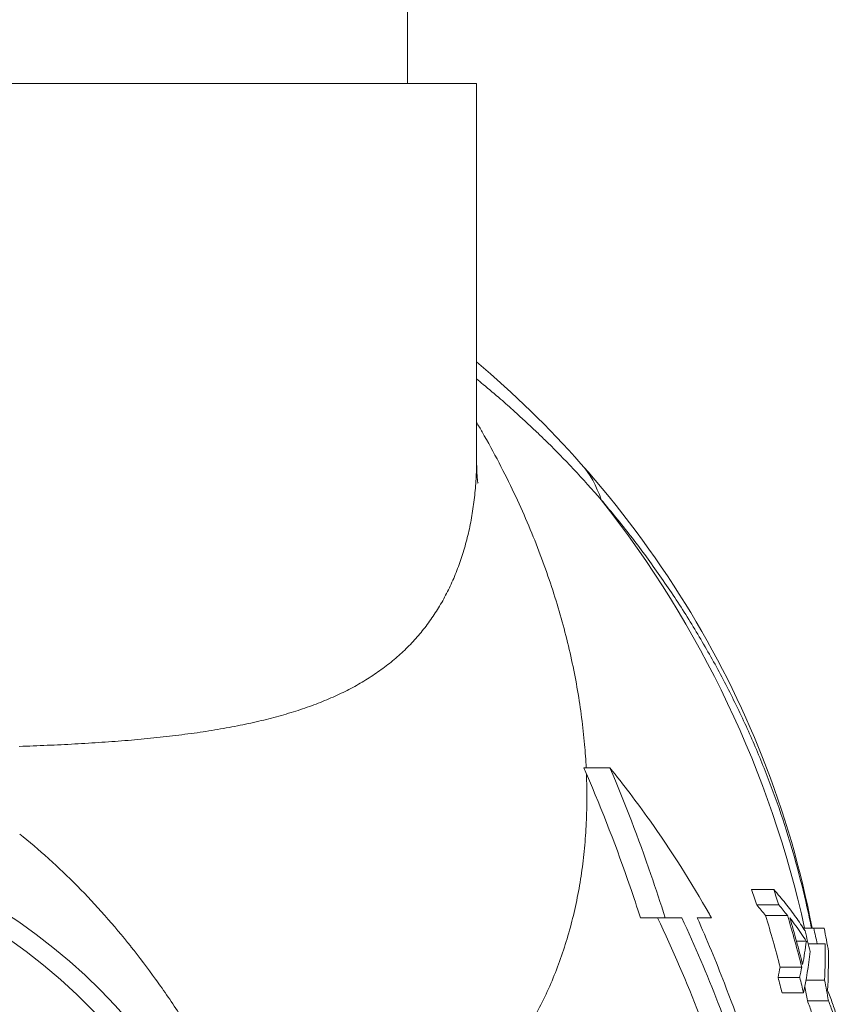
# Model space of a CAD drawing. Units: inches. Extents: x 0 to 222, y 0 to 117.
# Drawn here: x 111 to 113, y 82 to 85 of the extents above; entities that cross this region are included whole.
import ezdxf

# ---------------------------------------------------------------- set-up
doc = ezdxf.new("R2010")
doc.units = ezdxf.units.IN
doc.header["$MEASUREMENT"] = 0

# ---------------------------------------------------------------- blocks, each defined once
blk = doc.blocks.new('04_CVE_BLOCK_2D-RIGHT')
at = {"color": 0, "linetype": 'Continuous', "lineweight": 0, "extrusion": (2.22045e-16, 1, 2.22045e-16)}
for p, q in [((2.167, 11.125), (2.167, 10.75)), ((2.375, 10.75), (0.8678, 10.75)), ((2.375, 9.6143), (2.375, 10.75)), ((2.7778, 8.6829), (2.6988, 8.6829)), ((3.2722, 8.3158), (3.2052, 8.3158)), ((3.2874, 8.2689), (3.2207, 8.2689)), ((2.9443, 8.2303), (2.8697, 8.2303)), ((3.3134, 8.2376), (3.2474, 8.2376)), ((3.3927, 8.1986), (3.3616, 8.1986)), ((3.3705, 8.1595), (3.3408, 8.1595)), ((3.4033, 8.1517), (3.3763, 8.1517)), ((3.3568, 8.0814), (3.2915, 8.0814)), ((3.3504, 8.0501), (3.2851, 8.0501)), ((3.4258, 8.0423), (3.3696, 8.0423)), ((3.3623, 8.0033), (3.2972, 8.0033)), ((3.4373, 7.9798), (3.3736, 7.9798))]:
    blk.add_line(p, q, dxfattribs=at)
at = {"color": 0, "linetype": 'Continuous', "lineweight": 0, "extrusion": (4.93038e-32, 2.22045e-16, -1)}
for centre, radius, start, end in [((0, 6.7767), 1.75, 324.2052, 237.6568), ((0, 6.7767), 1.6903, 302.3432, 237.6568), ((0.6327, 7.0184), 4.0513, 161.3226, 162.021), ((0.5871, 7.1811), 4.0806, 165.675, 166.579), ((0.3279, 7.4474), 3.8265, 168.6792, 169.751), ((0.8068, 6.9674), 4.2327, 165.1786, 165.834), ((0.5385, 7.2831), 3.9737, 169.2869, 169.9014)]:
    blk.add_arc(centre, radius, start, end, dxfattribs=at)
at = {"color": 0, "linetype": 'Continuous', "lineweight": 0}
for centre, radius, start, end in [((-0.649, 7.0174), 4.1305, 17.6375, 18.3211), ((-0.4764, 7.2978), 3.9726, 12.4117, 13.1049), ((-0.8252, 6.9667), 4.3139, 13.9025, 14.5447), ((-0.5495, 7.2829), 4.0472, 9.9153, 10.8148)]:
    blk.add_arc(centre, radius, start, end, dxfattribs=at)
for centre, major_axis, ratio, start_param, end_param in [((1.8548, 8.7925), (0.8245, 0.8207), 0.486326, -0.242583, -0.027896), ((9.1761, 11.0595), (-6.9708, 0.0218), 0.923695, 0.38143, 0.3845), ((-6.1587, 3.2588), (8.9723, 6.0433), 0.591298, -0.207203, -0.182695), ((2.4038, 8.795), (0.4823, -1.3718), 0.622805, 0.828601, 0.885605), ((3.2555, 8.146), (0.0003, -0.6751), 0.255251, 1.416493, 1.579115)]:
    blk.add_ellipse(centre, major_axis=major_axis, ratio=ratio, start_param=start_param, end_param=end_param, dxfattribs=at)
at = {"color": 0, "linetype": 'Continuous', "lineweight": 0, "extrusion": (4.93038e-32, 2.22045e-16, -1)}
for centre, major_axis, ratio, start_param, end_param in [((0, 7.5326), (3.4375, 0), 0.951057, -0.643002, -0.205132), ((3.2841, 8.1295), (0.0007, -0.625), 0.245572, -1.568485, -1.379832)]:
    blk.add_ellipse(centre, major_axis=major_axis, ratio=ratio, start_param=start_param, end_param=end_param, dxfattribs=at)
at = {"color": 0, "linetype": 'Continuous', "lineweight": 0, "extrusion": (6.16298e-32, 2.22045e-16, -1)}
blk.add_ellipse((-5.486, 3.6105), major_axis=(8.2224, 5.6901), ratio=0.608841, start_param=0.192537, end_param=0.218315, dxfattribs=at)
at = {"color": 0, "linetype": 'Continuous', "lineweight": 0, "extrusion": (7.39557e-32, 2.22045e-16, -1)}
blk.add_ellipse((-5.8675, 3.4897), major_axis=(8.6902, 5.8128), ratio=0.601205, start_param=0.187001, end_param=0.20944, dxfattribs=at)
at = {"color": 0, "linetype": 'Continuous', "lineweight": 0, "extrusion": (8.62817e-32, 2.22045e-16, -1)}
blk.add_ellipse((2.239, 8.9397), major_axis=(0.6726, -1.5852), ratio=0.59232, start_param=-0.805024, end_param=-0.714452, dxfattribs=at)
at = {"color": 0, "linetype": 'Continuous', "lineweight": 0}
for points in [[(2.375, 9.9094), (2.4878, 9.8138), (2.5933, 9.7108), (2.6901, 9.6017)], [(3.3927, 8.1986), (3.3969, 8.1986), (3.4047, 8.1986), (3.4151, 8.1986), (3.4213, 8.1986), (3.4241, 8.1986)], [(3.4278, 8.1517), (3.4255, 8.1517), (3.4206, 8.1517), (3.4124, 8.1517), (3.4065, 8.1517), (3.4033, 8.1517)], [(3.2915, 8.0814), (3.2895, 8.071), (3.2874, 8.0606), (3.2851, 8.0501)], [(3.3504, 8.0501), (3.3527, 8.0606), (3.3548, 8.071), (3.3568, 8.0814)]]:
    blk.add_open_spline(points, degree=3, dxfattribs=at)
for points, knots in [([(2.751, 9.4929), (2.7241, 9.5242), (2.6964, 9.5549), (2.668, 9.5851), (2.6638, 9.5896), (2.6595, 9.5941), (2.6552, 9.5987), (2.6309, 9.6242), (2.6062, 9.6493), (2.5809, 9.674), (2.572, 9.6827), (2.563, 9.6914), (2.554, 9.7), (2.5329, 9.7201), (2.5115, 9.74), (2.4899, 9.7595), (2.4759, 9.772), (2.4619, 9.7845), (2.4477, 9.7968), (2.4303, 9.8118), (2.4128, 9.8267), (2.3951, 9.8413), (2.3884, 9.8469), (2.3817, 9.8524), (2.375, 9.8579)], [0, 0, 0, 0, 0.1666667, 0.1666667, 0.1666667, 0.1916521, 0.1916521, 0.1916521, 0.3333333, 0.3333333, 0.3333333, 0.3833079, 0.3833079, 0.3833079, 0.5, 0.5, 0.5, 0.5749684, 0.5749684, 0.5749684, 0.6666667, 0.6666667, 0.6666667, 0.7013066, 0.7013066, 0.7013066, 0.7013066]), ([(2.7059, 8.6829), (2.7047, 8.7064), (2.7031, 8.7301), (2.701, 8.7538), (2.6987, 8.7806), (2.6958, 8.8076), (2.6922, 8.8348), (2.6887, 8.8619), (2.6846, 8.8892), (2.6799, 8.9166), (2.6752, 8.944), (2.6699, 8.9715), (2.664, 8.9992), (2.6581, 9.0269), (2.6516, 9.0546), (2.6445, 9.0825), (2.6374, 9.1105), (2.6296, 9.1385), (2.6213, 9.1667), (2.6129, 9.1949), (2.6039, 9.2232), (2.5943, 9.2517), (2.5846, 9.2802), (2.5743, 9.3089), (2.5632, 9.3378), (2.5522, 9.3666), (2.5405, 9.3957), (2.5279, 9.425), (2.5154, 9.4544), (2.5021, 9.484), (2.488, 9.5139), (2.4738, 9.5438), (2.4588, 9.574), (2.4428, 9.6046), (2.4268, 9.6353), (2.4098, 9.6664), (2.3916, 9.698), (2.3862, 9.7074), (2.3807, 9.717), (2.375, 9.7265)], [0.0077447, 0.0077447, 0.0077447, 0.0077447, 0.0666667, 0.0666667, 0.0666667, 0.1333333, 0.1333333, 0.1333333, 0.2, 0.2, 0.2, 0.2666667, 0.2666667, 0.2666667, 0.3333333, 0.3333333, 0.3333333, 0.4, 0.4, 0.4, 0.4666667, 0.4666667, 0.4666667, 0.5333333, 0.5333333, 0.5333333, 0.6, 0.6, 0.6, 0.6666667, 0.6666667, 0.6666667, 0.7333333, 0.7333333, 0.7333333, 0.8, 0.8, 0.8, 0.8199832, 0.8199832, 0.8199832, 0.8199832]), ([(0.9942, 8.7479), (1.0227, 8.7489), (1.051, 8.7499), (1.079, 8.7512), (1.107, 8.7524), (1.1347, 8.7537), (1.1621, 8.7552), (1.1896, 8.7567), (1.2167, 8.7584), (1.2435, 8.7602), (1.2703, 8.762), (1.2969, 8.764), (1.323, 8.7662), (1.3492, 8.7684), (1.3751, 8.7708), (1.4006, 8.7734), (1.4261, 8.7761), (1.4513, 8.7789), (1.4761, 8.782), (1.5009, 8.7851), (1.5253, 8.7884), (1.5492, 8.792), (1.5731, 8.7956), (1.5965, 8.7995), (1.6192, 8.8036), (1.6419, 8.8077), (1.6641, 8.8121), (1.6856, 8.8167), (1.7071, 8.8213), (1.728, 8.8262), (1.7483, 8.8314), (1.7687, 8.8366), (1.7884, 8.8421), (1.8077, 8.8478), (1.8269, 8.8536), (1.8455, 8.8597), (1.8636, 8.866), (1.8817, 8.8724), (1.8993, 8.8791), (1.9164, 8.8861), (1.9335, 8.8931), (1.95, 8.9005), (1.966, 8.9082), (1.9821, 8.9159), (1.9977, 8.9239), (2.0127, 8.9323), (2.0278, 8.9407), (2.0424, 8.9495), (2.0565, 8.9587), (2.0706, 8.9678), (2.0843, 8.9774), (2.0975, 8.9873), (2.1106, 8.9972), (2.1233, 9.0076), (2.1356, 9.0183), (2.1478, 9.029), (2.1596, 9.0402), (2.1709, 9.0517), (2.1822, 9.0633), (2.1931, 9.0752), (2.2035, 9.0876), (2.2139, 9.0999), (2.2238, 9.1127), (2.2332, 9.1259), (2.2427, 9.1391), (2.2517, 9.1527), (2.2602, 9.1666), (2.2688, 9.1806), (2.2769, 9.195), (2.2845, 9.2098), (2.2921, 9.2246), (2.2992, 9.2398), (2.3059, 9.2553), (2.3126, 9.2709), (2.3188, 9.2868), (2.3246, 9.3031), (2.3303, 9.3194), (2.3356, 9.336), (2.3403, 9.353), (2.3451, 9.37), (2.3494, 9.3873), (2.3532, 9.4048), (2.357, 9.4224), (2.3603, 9.4403), (2.3632, 9.4584), (2.366, 9.4766), (2.3683, 9.4949), (2.3701, 9.5136), (2.372, 9.5322), (2.3733, 9.551), (2.3741, 9.57), (2.3747, 9.5847), (2.375, 9.5994), (2.375, 9.6143)], [0, 0, 0, 0, 0.0232558, 0.0232558, 0.0232558, 0.0465116, 0.0465116, 0.0465116, 0.0697674, 0.0697674, 0.0697674, 0.0930233, 0.0930233, 0.0930233, 0.1162791, 0.1162791, 0.1162791, 0.1395349, 0.1395349, 0.1395349, 0.1627907, 0.1627907, 0.1627907, 0.1860465, 0.1860465, 0.1860465, 0.2093023, 0.2093023, 0.2093023, 0.2325581, 0.2325581, 0.2325581, 0.255814, 0.255814, 0.255814, 0.2790698, 0.2790698, 0.2790698, 0.3023256, 0.3023256, 0.3023256, 0.3255814, 0.3255814, 0.3255814, 0.3488372, 0.3488372, 0.3488372, 0.372093, 0.372093, 0.372093, 0.3953488, 0.3953488, 0.3953488, 0.4186047, 0.4186047, 0.4186047, 0.4418605, 0.4418605, 0.4418605, 0.4651163, 0.4651163, 0.4651163, 0.4883721, 0.4883721, 0.4883721, 0.5116279, 0.5116279, 0.5116279, 0.5348837, 0.5348837, 0.5348837, 0.5581395, 0.5581395, 0.5581395, 0.5813953, 0.5813953, 0.5813953, 0.6046512, 0.6046512, 0.6046512, 0.627907, 0.627907, 0.627907, 0.6511628, 0.6511628, 0.6511628, 0.6744186, 0.6744186, 0.6744186, 0.6976744, 0.6976744, 0.6976744, 0.7155547, 0.7155547, 0.7155547, 0.7155547]), ([(2.375, 9.6143), (2.375, 9.582), (2.377, 9.5604), (2.3789, 9.545), (2.3794, 9.5425), (2.3794, 9.5425)], [0, 0, 0, 0, 0.2238617, 0.2238617, 0.3373606, 0.3373606, 0.3373606, 0.3373606]), ([(2.6901, 9.6017), (2.9235, 9.3387), (3.1117, 9.0354), (3.3041, 8.5482), (3.3546, 8.3749), (3.388, 8.1986)], [0, 0, 0, 0, 1.118055, 1.118055, 1.697843, 1.697843, 1.697843, 1.697843]), ([(3.386, 8.1986), (3.3817, 8.2201), (3.3772, 8.2417), (3.3724, 8.2632), (3.3624, 8.3078), (3.3513, 8.3523), (3.3391, 8.3965), (3.3269, 8.4407), (3.3135, 8.4846), (3.2991, 8.5282), (3.2846, 8.5719), (3.2691, 8.6152), (3.2524, 8.6581), (3.2357, 8.7011), (3.218, 8.7437), (3.1992, 8.7859), (3.1803, 8.8281), (3.1604, 8.8699), (3.1395, 8.9113), (3.1186, 8.9526), (3.0966, 8.9935), (3.0736, 9.034), (3.0506, 9.0744), (3.0266, 9.1143), (3.0016, 9.1537), (2.9766, 9.1931), (2.9506, 9.2319), (2.9237, 9.2702), (2.8968, 9.3085), (2.8689, 9.3463), (2.8401, 9.3834), (2.8113, 9.4205), (2.7816, 9.457), (2.751, 9.4929)], [0.6506345, 0.6506345, 0.6506345, 0.6506345, 0.6666667, 0.6666667, 0.6666667, 0.7, 0.7, 0.7, 0.7333333, 0.7333333, 0.7333333, 0.7666667, 0.7666667, 0.7666667, 0.8, 0.8, 0.8, 0.8333333, 0.8333333, 0.8333333, 0.8666667, 0.8666667, 0.8666667, 0.9, 0.9, 0.9, 0.9333333, 0.9333333, 0.9333333, 0.9666667, 0.9666667, 0.9666667, 1, 1, 1, 1]), ([(1.7893, 7.3082), (1.8182, 7.3201), (1.8464, 7.3323), (1.874, 7.3449), (1.9016, 7.3576), (1.9285, 7.3706), (1.9547, 7.3839), (1.9808, 7.3973), (2.0062, 7.411), (2.0308, 7.425), (2.0554, 7.439), (2.0792, 7.4533), (2.1022, 7.4679), (2.1252, 7.4825), (2.1475, 7.4974), (2.1691, 7.5127), (2.1907, 7.5279), (2.2115, 7.5435), (2.2316, 7.5594), (2.2518, 7.5753), (2.2712, 7.5916), (2.2899, 7.6081), (2.3087, 7.6247), (2.3267, 7.6416), (2.3441, 7.6589), (2.3615, 7.6761), (2.3783, 7.6937), (2.3944, 7.7116), (2.4104, 7.7296), (2.4259, 7.7479), (2.4407, 7.7665), (2.4555, 7.7852), (2.4697, 7.8042), (2.4833, 7.8236), (2.4968, 7.843), (2.5097, 7.8627), (2.5221, 7.8828), (2.5344, 7.9029), (2.5461, 7.9234), (2.5571, 7.9442), (2.5682, 7.965), (2.5787, 7.9862), (2.5885, 8.0077), (2.5984, 8.0293), (2.6076, 8.0511), (2.6162, 8.0734), (2.6248, 8.0956), (2.6328, 8.1181), (2.6402, 8.141), (2.6476, 8.1639), (2.6544, 8.1871), (2.6606, 8.2107), (2.6668, 8.2342), (2.6723, 8.2581), (2.6773, 8.2823), (2.6823, 8.3064), (2.6867, 8.3309), (2.6904, 8.3557), (2.6942, 8.3805), (2.6973, 8.4055), (2.6999, 8.4308), (2.7025, 8.4561), (2.7044, 8.4817), (2.7058, 8.5074), (2.7071, 8.5332), (2.7079, 8.5592), (2.708, 8.5854), (2.7082, 8.6116), (2.7077, 8.638), (2.7067, 8.6646)], [0, 0, 0, 0, 0.0434783, 0.0434783, 0.0434783, 0.0869565, 0.0869565, 0.0869565, 0.1304348, 0.1304348, 0.1304348, 0.173913, 0.173913, 0.173913, 0.2173913, 0.2173913, 0.2173913, 0.2608696, 0.2608696, 0.2608696, 0.3043478, 0.3043478, 0.3043478, 0.3478261, 0.3478261, 0.3478261, 0.3913043, 0.3913043, 0.3913043, 0.4347826, 0.4347826, 0.4347826, 0.4782609, 0.4782609, 0.4782609, 0.5217391, 0.5217391, 0.5217391, 0.5652174, 0.5652174, 0.5652174, 0.6086957, 0.6086957, 0.6086957, 0.6521739, 0.6521739, 0.6521739, 0.6956522, 0.6956522, 0.6956522, 0.7391304, 0.7391304, 0.7391304, 0.7826087, 0.7826087, 0.7826087, 0.826087, 0.826087, 0.826087, 0.8695652, 0.8695652, 0.8695652, 0.9130435, 0.9130435, 0.9130435, 0.9565217, 0.9565217, 0.9565217, 1, 1, 1, 1]), ([(2.7067, 8.6646), (2.7547, 8.5539), (2.7987, 8.4401), (2.8493, 8.2929), (2.8596, 8.2617), (2.8697, 8.2303)], [57.43122, 57.43122, 57.43122, 57.43122, 58.383407, 58.383407, 58.638236, 58.638236, 58.638236, 58.638236]), ([(2.9443, 8.2303), (2.9306, 8.274), (2.9164, 8.3175), (2.8639, 8.4703), (2.8227, 8.5779), (2.7778, 8.6829)], [6.202453, 6.202453, 6.202453, 6.202453, 6.556089, 6.556089, 7.45568, 7.45568, 7.45568, 7.45568]), ([(2.7778, 8.6829), (2.8189, 8.632), (2.8586, 8.5795), (2.9626, 8.4332), (3.0235, 8.3372), (3.08, 8.2372), (3.082, 8.2338), (3.0839, 8.2303)], [-14.522929, -14.522929, -14.522929, -14.522929, -14.039213, -14.039213, -13.198837, -13.198837, -13.168497, -13.168497, -13.168497, -13.168497]), ([(1.7893, 7.3082), (1.7662, 7.3732), (1.7418, 7.4349), (1.7164, 7.4936), (1.6911, 7.5523), (1.6648, 7.6081), (1.6384, 7.6605), (1.6383, 7.6607), (1.6382, 7.6609), (1.6381, 7.6611), (1.6118, 7.7132), (1.5852, 7.7621), (1.5591, 7.8073), (1.559, 7.8076), (1.5588, 7.8078), (1.5587, 7.8081), (1.5326, 7.8533), (1.507, 7.8949), (1.4819, 7.9337), (1.4817, 7.934), (1.4815, 7.9343), (1.4813, 7.9346), (1.4562, 7.9733), (1.4316, 8.0093), (1.4069, 8.0436), (1.4067, 8.0439), (1.4065, 8.0442), (1.4062, 8.0446), (1.3816, 8.0787), (1.357, 8.1112), (1.3317, 8.143), (1.3314, 8.1433), (1.3312, 8.1437), (1.3309, 8.1441), (1.3056, 8.1757), (1.2797, 8.2066), (1.2531, 8.2368), (1.2527, 8.2372), (1.2523, 8.2376), (1.252, 8.238), (1.2254, 8.2681), (1.198, 8.2974), (1.1701, 8.3257), (1.1697, 8.3261), (1.1693, 8.3266), (1.1688, 8.327), (1.141, 8.3552), (1.1127, 8.3823), (1.084, 8.4081), (1.0835, 8.4086), (1.083, 8.409), (1.0825, 8.4095), (1.0539, 8.4353), (1.025, 8.4598), (0.9958, 8.4833)], [0, 0, 0, 0, 0.1, 0.1, 0.1, 0.2, 0.2, 0.2, 0.2003739, 0.2003739, 0.2003739, 0.3, 0.3, 0.3, 0.300562, 0.300562, 0.300562, 0.4, 0.4, 0.4, 0.4007528, 0.4007528, 0.4007528, 0.5, 0.5, 0.5, 0.5009431, 0.5009431, 0.5009431, 0.6, 0.6, 0.6, 0.6011271, 0.6011271, 0.6011271, 0.7, 0.7, 0.7, 0.7013068, 0.7013068, 0.7013068, 0.8, 0.8, 0.8, 0.8014916, 0.8014916, 0.8014916, 0.9, 0.9, 0.9, 0.9016821, 0.9016821, 0.9016821, 1, 1, 1, 1]), ([(3.2722, 8.3158), (3.2846, 8.3017), (3.2964, 8.2877), (3.3075, 8.2738), (3.3186, 8.2598), (3.3291, 8.2459), (3.3389, 8.2321), (3.3487, 8.2182), (3.3579, 8.2045), (3.3666, 8.1908)], [0, 0, 0, 0, 0.333333, 0.333333, 0.333333, 0.666667, 0.666667, 0.666667, 1, 1, 1, 1]), ([(3.2207, 8.2689), (3.2254, 8.2637), (3.2299, 8.2584), (3.2343, 8.2532), (3.2388, 8.248), (3.2431, 8.2428), (3.2474, 8.2376)], [0, 0, 0, 0, 0.5, 0.5, 0.5, 1, 1, 1, 1]), ([(3.3134, 8.2376), (3.3093, 8.2428), (3.305, 8.248), (3.3007, 8.2532), (3.2964, 8.2584), (3.2919, 8.2637), (3.2874, 8.2689)], [0, 0, 0, 0, 0.5, 0.5, 0.5, 1, 1, 1, 1]), ([(2.9214, 8.2303), (2.9682, 8.1321), (3.0102, 8.0341), (3.1276, 7.7327), (3.1955, 7.5125), (3.3035, 7.055), (3.3437, 6.8178), (3.3826, 6.4886), (3.3915, 6.3982), (3.3991, 6.3079)], [67.177652, 67.177652, 67.177652, 67.177652, 67.957888, 67.957888, 69.642673, 69.642673, 71.327458, 71.327458, 71.961674, 71.961674, 71.961674, 71.961674]), ([(2.9947, 8.2303), (2.9893, 8.2303), (2.9838, 8.2303), (2.9783, 8.2303), (2.9728, 8.2303), (2.9672, 8.2303), (2.9615, 8.2303), (2.9558, 8.2303), (2.9501, 8.2303), (2.9443, 8.2303)], [0, 0, 0, 0, 0.333333, 0.333333, 0.333333, 0.666667, 0.666667, 0.666667, 1, 1, 1, 1]), ([(3.4623, 6.3079), (3.4544, 6.4043), (3.4449, 6.5008), (3.4048, 6.8393), (3.364, 7.0796), (3.2542, 7.5429), (3.1853, 7.766), (3.0711, 8.0584), (3.0347, 8.1441), (2.9947, 8.2303)], [-72.990143, -72.990143, -72.990143, -72.990143, -72.312833, -72.312833, -70.60601, -70.60601, -68.899187, -68.899187, -68.213795, -68.213795, -68.213795, -68.213795]), ([(3.0411, 8.2303), (3.0707, 8.1637), (3.098, 8.0976), (3.1967, 7.8426), (3.2601, 7.6396), (3.3629, 7.2181), (3.4022, 6.9995), (3.4508, 6.6223), (3.4655, 6.4645), (3.476, 6.3079)], [-10.49612, -10.49612, -10.49612, -10.49612, -9.965542, -9.965542, -8.412422, -8.412422, -6.859301, -6.859301, -5.754075, -5.754075, -5.754075, -5.754075]), ([(3.0839, 8.2303), (3.0794, 8.2303), (3.0747, 8.2303), (3.07, 8.2303), (3.0653, 8.2303), (3.0606, 8.2303), (3.0558, 8.2303), (3.0509, 8.2303), (3.0461, 8.2303), (3.0411, 8.2303)], [0, 0, 0, 0, 0.333333, 0.333333, 0.333333, 0.666667, 0.666667, 0.666667, 1, 1, 1, 1]), ([(3.3705, 8.1595), (3.3656, 8.1673), (3.3605, 8.175), (3.3552, 8.1828), (3.3498, 8.1906), (3.3443, 8.1984), (3.3386, 8.2063), (3.3329, 8.2141), (3.327, 8.2219), (3.3209, 8.2298)], [0, 0, 0, 0, 0.333333, 0.333333, 0.333333, 0.666667, 0.666667, 0.666667, 1, 1, 1, 1]), ([(3.4349, 8.0111), (3.4402, 7.9979), (3.4451, 7.9848), (3.4497, 7.9717), (3.4542, 7.9586), (3.4584, 7.9456), (3.4622, 7.9326), (3.466, 7.9196), (3.4694, 7.9067), (3.4725, 7.8939)], [0, 0, 0, 0, 0.333333, 0.333333, 0.333333, 0.666667, 0.666667, 0.666667, 1, 1, 1, 1]), ([(3.3736, 7.9798), (3.3785, 7.9675), (3.383, 7.9552), (3.3872, 7.943), (3.3875, 7.9423), (3.3877, 7.9415), (3.388, 7.9408)], [0, 0, 0, 0, 0.3333333, 0.3333333, 0.3333333, 0.3542022, 0.3542022, 0.3542022, 0.3542022]), ([(3.4717, 7.8704), (3.4688, 7.8824), (3.4656, 7.8945), (3.4621, 7.9066), (3.4585, 7.9187), (3.4547, 7.9308), (3.4506, 7.943), (3.4465, 7.9552), (3.442, 7.9675), (3.4373, 7.9798)], [0, 0, 0, 0, 0.333333, 0.333333, 0.333333, 0.666667, 0.666667, 0.666667, 1, 1, 1, 1])]:
    blk.add_open_spline(points, degree=3, knots=knots, dxfattribs=at)
blk = doc.blocks.new('2D_BLOCKS_RASCO_CVE')
blk.add_blockref('04_CVE_BLOCK_2D-RIGHT', (81.9493, 67.5632))

msp = doc.modelspace()

# ---------------------------------------------------------------- block references
msp.add_blockref('2D_BLOCKS_RASCO_CVE', (27.5649, 6.7351))

doc.saveas('drawing.dxf')
